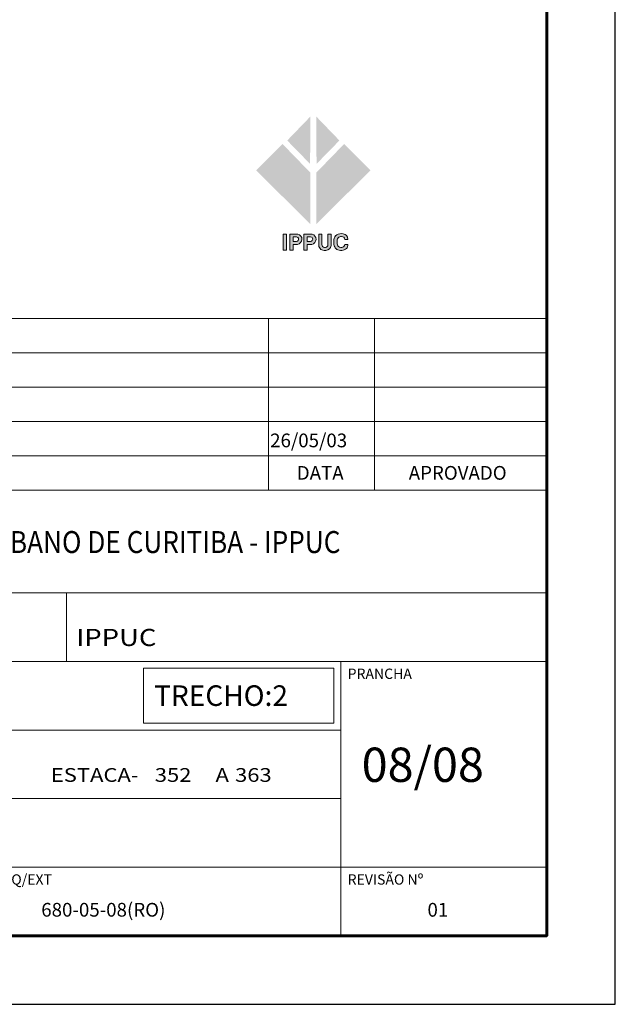
# Model space of a CAD drawing. Extents: x 4764 to 11072, y -4075 to 380.
# Drawn here: x 10421 to 11072, y -4075 to -2999 of the extents above; entities that cross this region are included whole.
import ezdxf
from ezdxf.enums import TextEntityAlignment as Align

# ---------------------------------------------------------------- set-up
doc = ezdxf.new("R2010")
doc.units = 0
doc.header["$LTSCALE"] = 52.5
doc.layers.add('FORMATO', color=7, linetype='Continuous')
doc.layers.add('TEXTO', color=2, linetype='Continuous')
doc.styles.add('REGUA', font='ROMANS')
doc.styles.add('ROMANS', font='romans')
doc.styles.add('T15', font='romans.shx', dxfattribs={"height": 37.5})
doc.styles.add('T20', font='romans.shx', dxfattribs={"height": 50})
doc.styles.add('T50', font='romans.shx', dxfattribs={"height": 100})

msp = doc.modelspace()

# ---------------------------------------------------------------- hatches: boundary and pattern name
at = {"layer": 'FORMATO', "lineweight": 0}
h = msp.add_hatch(color=90, dxfattribs=at)
h.paths.add_polyline_path([(10745.06484806398, -3156.24189356759), (10770.0500325833, -3130.636715564856), (10744.74451427645, -3104.391416261883)])
h.paths.add_polyline_path([(10804.00423109217, -3163.283309370259), (10775.1751863992, -3134.477489934748), (10744.74451427645, -3165.843829495812), (10744.74451427645, -3222.17521411551)])
h.paths.add_polyline_path([(10738.01775378472, -3156.24189356759), (10713.0325692654, -3130.636715564856), (10738.33808757225, -3104.391416261883)])
h.paths.add_polyline_path([(10679.07837075653, -3163.283309370259), (10707.90741544951, -3134.477489934748), (10738.33808757225, -3165.843829495812), (10738.33808757225, -3222.17521411551)])
h = msp.add_hatch(color=256, dxfattribs=at)
edge = h.paths.add_edge_path()
edge.add_line((10775.91330507834, -3238.773231149631), (10779.44175009798, -3238.773231149631))
edge.add_arc((10773.52116019994, -3238.61055949889), 5.922824225543393, 358.4261610904615, 445.5086086829103)
edge.add_arc((10771.84150938913, -3240.529426382797), 8.111820363692798, 74.67823337162605, 125.1250999544405)
edge.add_arc((10771.19383620579, -3239.9457272351), 7.264354581226748, 123.5956500949973, 173.6493364169031)
edge.add_arc((10777.89907893211, -3241.555174221502), 14.13253875722156, 170.1691915194845, 198.1068008444034)
edge.add_arc((10771.48498357347, -3243.653790261087), 7.38384958664032, 198.097037201604, 234.6726461691191)
edge.add_arc((10771.78276503531, -3241.541759597209), 9.33059694487804, 240.6912586507678, 275.7223611413687)
edge.add_arc((10772.39646563364, -3243.011903926706), 7.820368434311756, 272.320457359712, 312.0709668011208)
edge.add_arc((10772.65071931311, -3244.202429385828), 6.793609348625628, 317.2138354518802, 358.4213348586387)
edge.add_line((10779.44175009798, -3244.389589372536), (10775.99536531786, -3244.389589372536))
edge.add_arc((10772.05146780196, -3243.683757983529), 4.00656031599182, 280.10066772881083, 349.85331101414766, ccw=False)
edge.add_arc((10771.94242790227, -3243.330516616001), 4.373685693575862, 212.1891764480934, 280.6954113855514, ccw=False)
edge.add_arc((10776.33243990875, -3241.946653568806), 8.903011435695175, 175.1372368376633, 204.6541196909095, ccw=False)
edge.add_arc((10772.52708009352, -3240.512303722454), 5.110996525148763, 138.6161016422399, 187.6416801111608, ccw=False)
edge.add_arc((10771.6639217405, -3239.528549215095), 3.816686434926195, 79.11191949629853, 141.1310007717458, ccw=False)
edge.add_arc((10772.78356064383, -3238.886896103959), 3.131807776213208, 2.0799337724067186, 97.31399307511299, ccw=False)
edge = h.paths.add_edge_path()
edge.add_line((10747.38552149801, -3233.012476965765), (10750.86604616, -3233.012476965765))
edge.add_line((10750.86604616, -3233.012476965765), (10750.86604616, -3244.375738717595))
edge.add_arc((10754.25761885953, -3244.353390375081), 3.391646329523164, 180.3775378818504, 259.8266715172595)
edge.add_line((10753.65856399358, -3247.691713021582), (10754.8726985735, -3247.732147615848))
edge.add_arc((10754.40311367043, -3244.584967465831), 3.182020251012879, 278.4863887131802, 358.6701600944621)
edge.add_line((10757.58427686997, -3244.65881579507), (10757.58427686997, -3233.012476965765))
edge.add_line((10757.58427686997, -3233.012476965765), (10761.06480153196, -3233.012476965765))
edge.add_line((10761.06480153196, -3233.012476965765), (10761.06480153196, -3245.386708341053))
edge.add_arc((10755.21408554583, -3244.937930394623), 5.86790245280496, 270.6183975484759, 355.6137281494444, ccw=False)
edge.add_line((10755.27741701756, -3250.805491073502), (10753.33478508755, -3250.805491073502))
edge.add_arc((10753.33478509002, -3244.824939420502), 5.980551653000475, 174.1366495415911, 269.9999999763347, ccw=False)
edge.add_line((10747.38552149801, -3244.21398869667), (10747.38552149801, -3233.012476965765))
edge = h.paths.add_edge_path(flags=16)
edge.add_line((10734.80085532507, -3240.999717758482), (10734.80085532507, -3235.980962828713))
edge.add_line((10734.80085532507, -3235.980962828713), (10738.4255561335, -3235.980962828713))
edge.add_arc((10738.39414637362, -3238.508818901289), 2.528051205311129, -84.58585527337289, 89.28811055040211, ccw=False)
edge.add_line((10738.63267833666, -3241.025591715684), (10734.80085532507, -3240.999717758482))
edge = h.paths.add_edge_path()
edge.add_line((10731.32460593049, -3233.002932813929), (10731.32460593049, -3250.39490650825))
edge.add_line((10731.32460593049, -3250.39490650825), (10734.80581546557, -3250.39490650825))
edge.add_line((10734.80581546557, -3250.39490650825), (10734.80581546557, -3244.240828703137))
edge.add_line((10734.80581546557, -3244.240828703137), (10739.80445455768, -3244.240828703137))
edge.add_arc((10738.7372132023, -3238.582300680853), 5.75829345289101, 280.6809481520422, 435.6795067522281)
edge.add_line((10740.16150168964, -3233.002932813929), (10731.32460593049, -3233.002932813929))
edge = h.paths.add_edge_path(flags=16)
edge.add_line((10719.3982480013, -3240.999717758482), (10719.3982480013, -3235.980962828713))
edge.add_line((10719.3982480013, -3235.980962828713), (10723.02294880974, -3235.980962828713))
edge.add_arc((10722.99153904984, -3238.508818901288), 2.528051205310491, -84.58585527386731, 89.28811054990717, ccw=False)
edge.add_line((10723.23007101286, -3241.025591715684), (10719.3982480013, -3240.999717758482))
edge = h.paths.add_edge_path()
edge.add_line((10715.92199860673, -3233.002932813929), (10715.92199860673, -3250.39490650825))
edge.add_line((10715.92199860673, -3250.39490650825), (10719.40320814266, -3250.39490650825))
edge.add_line((10719.40320814266, -3250.39490650825), (10719.40320814266, -3244.240828703137))
edge.add_line((10719.40320814266, -3244.240828703137), (10724.40184723387, -3244.240828703137))
edge.add_arc((10723.33460587851, -3238.582300680848), 5.758293452891544, 280.6809481518018, 435.6795067519878)
edge.add_line((10724.75889436587, -3233.002932813929), (10715.92199860673, -3233.002932813929))
h.paths.add_polyline_path([(10708.60255315848, -3250.39490650825), (10712.17300372263, -3250.39490650825), (10712.17300372263, -3233.002932813929), (10708.60255315848, -3233.002932813929)])

# ---------------------------------------------------------------- linework, layer by layer
at = {"color": 1, "lineweight": 0}
for p, q in [((9684.128952886651, -3325.39490650825), (10996.62895288665, -3325.39490650825)), ((10692.6221539957, -3512.89490650825), (10692.6221539957, -3325.39490650825)), ((10808.59334536561, -3512.833611245425), (10808.59334536561, -3325.333611245425)), ((9684.128952886651, -3362.89490650825), (10996.62895288665, -3362.89490650825)), ((9684.128952886651, -3400.39490650825), (10996.62895288665, -3400.39490650825)), ((9684.128952886651, -3437.89490650825), (10996.62895288665, -3437.89490650825)), ((9684.128952886651, -3475.39490650825), (10996.62895288665, -3475.39490650825)), ((8296.628952886678, -3512.89490650825), (10996.62895288665, -3512.89490650825)), ((8296.628952886678, -3625.39490650825), (10996.62895288665, -3625.39490650825)), ((9684.128952886651, -3700.39490650825), (10996.62895288665, -3700.39490650825)), ((10771.62895288668, -4000.39490650825), (10771.62895288668, -3700.39490650825)), ((9684.128952886651, -3775.39490650825), (10771.62895288668, -3775.39490650825)), ((9684.128952886651, -3850.39490650825), (10771.62895288668, -3850.39490650825)), ((9684.128952886651, -3925.39490650825), (10996.62895288665, -3925.39490650825))]:
    msp.add_line(p, q, dxfattribs=at)
at = {"color": 1}
msp.add_lwpolyline([(4764.128952886656, 379.6050934917503), (4764.128952886656, -4075.39490650825), (11071.62895288666, -4075.39490650825), (11071.62895288666, 379.6050934917503)], close=True, dxfattribs=at)
at = {"layer": 'FORMATO', "color": 7, "lineweight": 0}
msp.add_line((10471.62895288667, -3700.39490650825), (10471.62895288667, -3625.39490650825), dxfattribs=at)
at = {"layer": 'FORMATO', "lineweight": 0}
msp.add_lwpolyline([(10708.60255315848, -3250.39490650825), (10712.17300372263, -3250.39490650825), (10712.17300372263, -3233.002932813929), (10708.60255315848, -3233.002932813929)], close=True, dxfattribs=at)
msp.add_lwpolyline([(10708.60255315848, -3250.39490650825), (10712.17300372263, -3250.39490650825), (10712.17300372263, -3233.002932813929), (10708.60255315848, -3233.002932813929)], close=True, dxfattribs=at)
for points in [[(10715.92199860671, -3233.002932813929), (10715.92199860671, -3250.39490650825), (10719.40320814267, -3250.39490650825), (10719.40320814267, -3244.240828703137), (10724.40184723388, -3244.240828703137, 0.8025745112299837), (10724.75889436587, -3233.002932813929)], [(10715.92199860673, -3233.002932813929), (10715.92199860673, -3250.39490650825), (10719.40320814266, -3250.39490650825), (10719.40320814266, -3244.240828703137), (10724.40184723387, -3244.240828703137, 0.8025745112299837), (10724.75889436587, -3233.002932813929)], [(10719.3982480013, -3240.999717758482), (10719.3982480013, -3235.980962828713), (10723.02294880973, -3235.980962828713, -0.9479199553402522), (10723.23007101287, -3241.025591715684)], [(10719.3982480013, -3240.999717758482), (10719.3982480013, -3235.980962828713), (10723.02294880974, -3235.980962828713, -0.9479199553402522), (10723.23007101286, -3241.025591715684)], [(10731.32460593048, -3233.002932813929), (10731.32460593048, -3250.39490650825), (10734.80581546558, -3250.39490650825), (10734.80581546558, -3244.240828703137), (10739.80445455766, -3244.240828703137, 0.8025745112299837), (10740.16150168964, -3233.002932813929)], [(10731.32460593049, -3233.002932813929), (10731.32460593049, -3250.39490650825), (10734.80581546557, -3250.39490650825), (10734.80581546557, -3244.240828703137), (10739.80445455768, -3244.240828703137, 0.8025745112299837), (10740.16150168964, -3233.002932813929)], [(10734.80085532507, -3240.999717758482), (10734.80085532507, -3235.980962828713), (10738.4255561335, -3235.980962828713, -0.9479199553402522), (10738.63267833664, -3241.025591715684)], [(10734.80085532507, -3240.999717758482), (10734.80085532507, -3235.980962828713), (10738.4255561335, -3235.980962828713, -0.9479199553402522), (10738.63267833666, -3241.025591715684)], [(10747.38552149799, -3233.012476965765), (10750.86604616, -3233.012476965765), (10750.86604616, -3244.375738717595, 0.3612505839860675), (10753.65856399358, -3247.691713021582), (10754.87269857352, -3247.732147615848, 0.3648785785423879), (10757.58427686995, -3244.65881579507), (10757.58427686995, -3233.012476965765), (10761.06480153196, -3233.012476965765), (10761.06480153196, -3245.386708341053, -0.38885527683525), (10755.27741701756, -3250.805491073502), (10753.33478508756, -3250.805491073502, -0.4445144355834901), (10747.38552149799, -3244.21398869667)], [(10747.38552149801, -3233.012476965765), (10750.86604616, -3233.012476965765), (10750.86604616, -3244.375738717595, 0.3612505839860675), (10753.65856399358, -3247.691713021582), (10754.8726985735, -3247.732147615848, 0.3648785785423879), (10757.58427686997, -3244.65881579507), (10757.58427686997, -3233.012476965765), (10761.06480153196, -3233.012476965765), (10761.06480153196, -3245.386708341053, -0.38885527683525), (10755.27741701756, -3250.805491073502), (10753.33478508755, -3250.805491073502, -0.4445144355834901), (10747.38552149801, -3244.21398869667)], [(10775.91330507835, -3238.773231149631), (10779.44175009797, -3238.773231149631, 0.3993766115662417), (10773.98497246736, -3232.705923609415, 0.2237412041184079), (10767.17426314665, -3233.894786820261, 0.221940439260765), (10763.9740590842, -3239.142193914836, 0.1225082352939403), (10764.46639976732, -3245.947415355573, 0.1609600424851292), (10767.21529326641, -3249.677989743164, 0.1540536491191573), (10772.71310101677, -3250.825859677957, 0.1752047416237882), (10777.63650784537, -3248.817084377611, 0.181764603292306), (10779.44175009797, -3244.389589372536), (10775.99536531786, -3244.389589372536, -0.3141125982738209), (10772.75413113652, -3247.628221166765, -0.3081476497466141), (10768.24100475153, -3245.660450779347, -0.1295085565919057), (10767.46147398407, -3241.191950854359, -0.217238154848059), (10768.6923153149, -3237.13341861449, -0.2774142071645709), (10772.3848600596, -3235.780570655575, -0.4412300842883259)], [(10775.91330507834, -3238.773231149631), (10779.44175009798, -3238.773231149631, 0.3993766115662417), (10773.98497246735, -3232.705923609415, 0.2237412041184079), (10767.17426314664, -3233.894786820261, 0.221940439260765), (10763.97405908423, -3239.142193914836, 0.1225082352939403), (10764.46639976731, -3245.947415355573, 0.1609600424851292), (10767.2152932664, -3249.677989743164, 0.1540536491191573), (10772.71310101678, -3250.825859677957, 0.1752047416237882), (10777.63650784538, -3248.817084377611, 0.181764603292306), (10779.44175009798, -3244.389589372536), (10775.99536531786, -3244.389589372536, -0.3141125982738209), (10772.75413113655, -3247.628221166765, -0.3081476497466141), (10768.24100475156, -3245.660450779347, -0.1295085565919057), (10767.46147398407, -3241.191950854359, -0.217238154848059), (10768.69231531491, -3237.13341861449, -0.2774142071645709), (10772.3848600596, -3235.780570655575, -0.4412300842883259)]]:
    msp.add_lwpolyline(points, format="xyb", close=True, dxfattribs=at)
at = {"layer": 'TEXTO', "color": 4, "lineweight": 60}
msp.add_lwpolyline([(4951.628952886656, 304.6050934917494), (4951.628952886656, -4000.39490650825), (10996.62895288665, -4000.39490650825), (10996.62895288666, 304.6050934917512)], close=True, dxfattribs=at)
at = {"layer": 'TEXTO', "lineweight": 0}
msp.add_lwpolyline([(10555.97142937662, -3767.89490650825), (10555.97142937662, -3707.89490650825), (10764.12895288663, -3707.89490650825), (10764.12895288663, -3767.89490650825)], close=True, dxfattribs=at)

# ---------------------------------------------------------------- texts
for s, height, style, p in [('DATA', 15, 'T20', (10723.4648925378, -3501.64490650825)), ('APROVADO', 15, 'T20', (10845.82543484045, -3501.64490650825)), ('PRANCHA', 11.25, 'T15', (10779.07509497135, -3719.504027536118)), ('REVISÃO Nº', 11.25, 'T15', (10779.07509497135, -3944.504027536119)), ('NOME DIR/ARQ/EXT', 11.25, 'T15', (10314.07509497135, -3944.504027536119))]:
    msp.add_text(s, height=height, dxfattribs=dict(at, style=style)).set_placement(p)
at = {"layer": 'TEXTO', "color": 4, "lineweight": 50, "style": 'ROMANS', "width": 0.875}
msp.add_text('INSTITUTO DE PESQUISA E PLANEJAMENTO URBANO DE CURITIBA - IPPUC', height=24, dxfattribs=at).set_placement((9779.896726492541, -3581.809777725108))
at = {"layer": 'TEXTO', "insert": (10694.33727171391, -3451.161901274623), "char_height": 15, "width": 212.5368780000001, "attachment_point": 1, "style": 'REGUA'}
msp.add_mtext('26/05/03', dxfattribs=at)
at = {"layer": 'TEXTO', "color": 4, "lineweight": 60, "style": 'ROMANS', "width": 1.175}
msp.add_attdef('IPPUC', text='ESTAÇÃO ', height=18.75, dxfattribs=at).set_placement((10482.35904720398, -3664.796324976227), align=Align.TOP_LEFT)
at = {"layer": 'TEXTO', "lineweight": 0}
for tag, text, height, style, p in [('TRECHO:2', '', 22.5, 'ROMANS', (10567.55792603475, -3726.541112664108)), ('08/08', '', 37.5, 'T50', (10794.37785704231, -3794.644058251233)), ('680-05-08(RO)', '', 15, 'T20', (10444.1493474261, -3964.504196469855)), ('01', '00', 15, 'T20', (10866.31612280781, -3964.504196469855))]:
    msp.add_attdef(tag, text=text, height=height, dxfattribs=dict(at, style=style)).set_placement(p, align=Align.TOP_LEFT)
at = {"layer": 'TEXTO', "color": 2, "lineweight": 60, "style": 'ROMANS', "width": 1.175}
for tag, p in [('ESTACA-', (10454.59019226564, -3817.076192282931)), ('352', (10568.26135316899, -3817.076192282931)), ('A', (10634.65899186772, -3817.076192282931)), ('363', (10656.00106032612, -3817.076192282931))]:
    msp.add_attdef(tag, text='', height=15, dxfattribs=at).set_placement(p, align=Align.TOP_LEFT)

doc.saveas('drawing.dxf')
